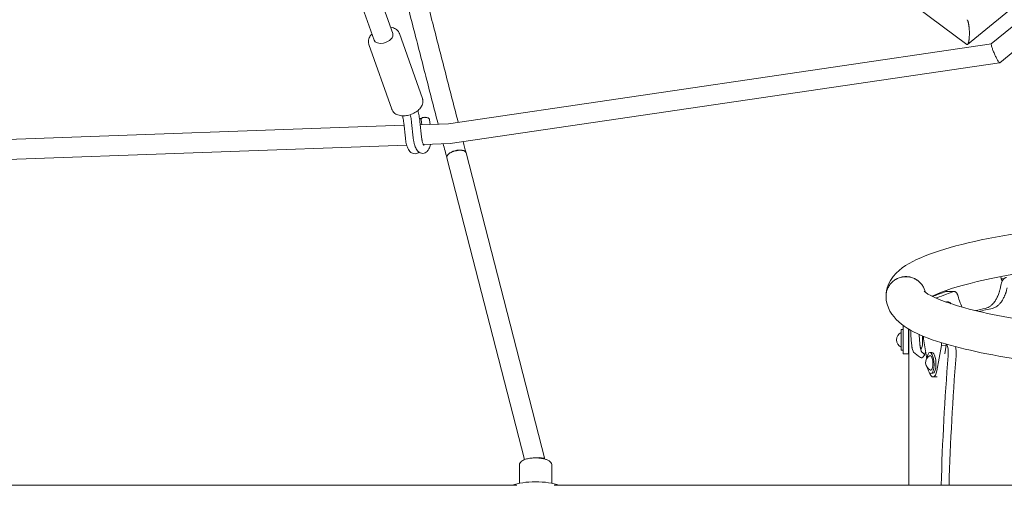
# Model space of a CAD drawing. Units: millimetres. Extents: x -5519 to 4930, y -3173 to 4355.
# Drawn here: x -2133 to -1191, y -1274 to -828 of the extents above; entities that cross this region are included whole.
import ezdxf

# ---------------------------------------------------------------- set-up
doc = ezdxf.new("R2010")
doc.units = ezdxf.units.MM
doc.header["$LTSCALE"] = 20
doc.layers.add('2d', color=230, linetype='Continuous')

msp = doc.modelspace()

# ---------------------------------------------------------------- linework, layer by layer
at = {"layer": '2d', "lineweight": 0}
for p, q in [((-1225.97, -852.03), (-922.42, -604.02)), ((-1203.26, -851.6), (-907.32, -609.82)), ((-1195.24, -869.59), (-889.73, -619.98)), ((-1807.51, -752.42), (-1775.98, -841.55)), ((-1826.81, -754.82), (-1793.9, -847.89)), ((-1299.39, -797.99), (-1226.67, -852.05)), ((-1747.61, -903.78), (-1769.54, -841.77)), ((-1776.84, -914.11), (-1798.77, -852.1)), ((-1722.67, -927.92), (-1203.23, -851.58)), ((-1720.94, -946.87), (-1195.31, -869.62)), ((-2332.32, -949.81), (-1765.23, -929.45)), ((-1765.48, -927.05), (-1763.93, -941.77)), ((-1757.97, -926.68), (-1756.41, -941.4)), ((-1750.01, -925.84), (-1748.46, -940.56)), ((-1749.69, -928.89), (-1722.67, -927.92)), ((-1748.23, -928.84), (-1748.77, -923.8)), ((-1740.22, -928.55), (-1740.69, -924.13)), ((-2334, -968.88), (-1762.64, -948.37)), ((-1746.65, -947.8), (-1720.94, -946.87)), ((-1724.27, -960.39), (-1649.81, -1248.95)), ((-1705.87, -955.64), (-1630.32, -1248.45)), ((-1194.06, -1074.01), (-1193.91, -1076.24)), ((-1193.91, -1076.24), (-1192.94, -1078.6)), ((-1191.37, -1076.25), (-1193.91, -1076.24)), ((-1246.38, -1088.42), (-1246.38, -1087.24)), ((-1245.71, -1098.12), (-1244.31, -1098.19)), ((-1287.52, -1147.95), (-1287.52, -1120.64)), ((-1289.52, -1124.45), (-1289.52, -1144.45)), ((-1289.52, -1124.45), (-1287.52, -1124.45)), ((-1282.52, -1147.95), (-1282.52, -1123.88)), ((-1282.32, -1273.51), (-1282.32, -1124)), ((-1269.02, -1137.55), (-1269.02, -1131.36)), ((-1268.18, -1133.39), (-1268.18, -1130.91)), ((-1265.1, -1152.56), (-1268.18, -1133.39)), ((-1251.08, -1139.93), (-1255.49, -1163.99)), ((-1251.08, -1137.02), (-1251.08, -1139.93)), ((-1246.38, -1139.69), (-1251.08, -1139.93)), ((-1246.38, -1139.69), (-1247.88, -1147.87)), ((-1246.38, -1138.45), (-1246.38, -1139.69)), ((-1289.52, -1144.45), (-1287.52, -1144.45)), ((-1282.52, -1147.95), (-1287.52, -1147.95)), ((-1262.01, -1146.58), (-1260.14, -1146.48)), ((-1273.75, -1149.45), (-1273.75, -1149.45)), ((-1261, -1166.55), (-1259.12, -1166.45)), ((-1254.94, -1169.75), (-1258.95, -1169.95)), ((-1654.81, -1271.6), (-1654.81, -1254.45)), ((-1623.81, -1271.6), (-1623.81, -1254.45)), ((-1657.12, -1273.51), (-2311.5, -1273.51)), ((-969.2, -1273.51), (-1621.5, -1273.51))]:
    msp.add_line(p, q, dxfattribs=at)
for centre, radius, start, end in [((-1286.15, -1134.45), 7.77, 115.69541, 244.30456), ((-1284.07, -1136.95), 15.06, 332.60086, 357.6814), ((-1284.07, -1131.95), 15.06, 2.3186, 5.40229), ((-1269.32, -1131.36), 0.3, 360, 2.3186), ((-1269.32, -1137.55), 0.3, 357.6814, 0), ((-1258.34, -1156.4), 7.77, 120.34004, 245.45965)]:
    msp.add_arc(centre, radius, start, end, dxfattribs=at)
at = {"layer": '2d', "lineweight": 0, "extrusion": (0, 0, -1)}
for centre, major_axis, ratio, start_param, end_param in [((-1784.94, -844.72), (-8.96, -3.17), 0.621975, -1.354254, 0), ((-1784.94, -844.72), (8.96, 3.17), 0.621975, 0, 1.787339), ((-1715.07, -958.02), (-9.2, -2.38), 0.476491, 0.004864, 1.536668), ((-1715.07, -958.02), (9.2, 2.38), 0.476491, -1.604925, 0.000442), ((-1246.47, -1113.1), (0.76, 14.98), 0.338692, -0.212596, 0), ((-1261.51, -1156.56), (-0.35, 6.99), 0.338692, -0.174083, 1.570796), ((-1240.1, -1147.41), (0, -10), 0.325811, -2.278732, -1.326453), ((-1261.51, -1156.56), (0.35, -6.99), 0.338692, -1.570796, 0.174083), ((-1259.63, -1156.47), (0.68, -13.48), 0.338692, -0.961566, 0.854226), ((-1639.31, -1251.61), (9.2, 2.37), 0.417849, -1.3545, -0.250281)]:
    msp.add_ellipse(centre, major_axis=major_axis, ratio=ratio, start_param=start_param, end_param=end_param, dxfattribs=at)
at = {"layer": '2d', "lineweight": 0}
for centre, major_axis, ratio, start_param, end_param in [((-1245.06, -1113.18), (0.76, 14.98), 0.338692, 0, 0.292659), ((-1245.06, -1113.18), (0.76, 14.98), 0.338692, -0.482147, 0), ((-1247.67, -1147.41), (0, 10), 0.325811, -1.81514, -0.474649), ((-1261.51, -1156.56), (-0.51, 9.99), 0.338692, 0, 1.076378), ((-1261.51, -1156.56), (0.51, -9.99), 0.338692, -1.076378, 3.141593), ((-1259.63, -1156.47), (0.51, -9.99), 0.338692, 0, 3.141593), ((-991.6, -1343.36), (0, -800), 0.325811, -1.81514, -1.65822), ((-984.03, -1343.36), (0, -800), 0.325811, -1.81514, -1.65822), ((-1639.31, -1279.95), (-29.75, 0), 0.32873, -2.42341, -0.718182)]:
    msp.add_ellipse(centre, major_axis=major_axis, ratio=ratio, start_param=start_param, end_param=end_param, dxfattribs=at)
for points, knots in [([(-1778.96, -747.63), (-1775.18, -762.44), (-1771.37, -777.31), (-1763.71, -807.18), (-1759.86, -822.18), (-1752.13, -852.3), (-1748.24, -867.42), (-1740.43, -897.77), (-1736.5, -912.99), (-1732.56, -928.28)], [5.72268185, 5.72268185, 5.72268185, 5.72268185, 5.7362155, 5.7362155, 5.74975413, 5.74975413, 5.76329277, 5.76329277, 5.77682646, 5.77682646, 5.77682646, 5.77682646]), ([(-1760.16, -744.47), (-1756.34, -759.39), (-1752.51, -774.38), (-1744.79, -804.49), (-1740.91, -819.61), (-1733.11, -849.97), (-1729.19, -865.21), (-1721.31, -895.8), (-1717.36, -911.15), (-1713.38, -926.56)], [5.72315279, 5.72315279, 5.72315279, 5.72315279, 5.73679201, 5.73679201, 5.75043629, 5.75043629, 5.76408057, 5.76408057, 5.77771976, 5.77771976, 5.77771976, 5.77771976]), ([(-1778.06, -835.68), (-1777.11, -835.82), (-1776.2, -836.04), (-1773.98, -836.84), (-1772.75, -837.55), (-1770.85, -839.3), (-1770.15, -840.28), (-1769.64, -841.51), (-1769.59, -841.64), (-1769.54, -841.77)], [6.5392528, 6.5392528, 6.5392528, 6.5392528, 6.755089, 6.755089, 7.0896847, 7.0896847, 7.3727154, 7.3727154, 7.4053634, 7.4053634, 7.4053634, 7.4053634]), ([(-1798.77, -852.1), (-1798.89, -851.75), (-1798.99, -851.38), (-1799.14, -850.64), (-1799.19, -850.27), (-1799.23, -849.52), (-1799.23, -849.14), (-1799.17, -848.4), (-1799.11, -848.03), (-1798.96, -847.29), (-1798.87, -846.93), (-1798.75, -846.57)], [4.2637708, 4.2637708, 4.2637708, 4.2637708, 4.3534944, 4.3534944, 4.4432181, 4.4432181, 4.5329417, 4.5329417, 4.6226653, 4.6226653, 4.712389, 4.712389, 4.712389, 4.712389]), ([(-1798.75, -846.57), (-1798.35, -845.35), (-1797.71, -844.2), (-1796.62, -842.75), (-1796.31, -842.38), (-1795.97, -842.02)], [4.712389, 4.712389, 4.712389, 4.712389, 5.0186845, 5.0186845, 5.1298814, 5.1298814, 5.1298814, 5.1298814]), ([(-1747.61, -903.78), (-1747.48, -904.13), (-1747.38, -904.5), (-1747.24, -905.23), (-1747.19, -905.61), (-1747.15, -906.36), (-1747.15, -906.73), (-1747.21, -907.48), (-1747.26, -907.85), (-1747.42, -908.59), (-1747.51, -908.95), (-1747.63, -909.31)], [1.1221781, 1.1221781, 1.1221781, 1.1221781, 1.2119018, 1.2119018, 1.3016254, 1.3016254, 1.391349, 1.391349, 1.4810727, 1.4810727, 1.5707963, 1.5707963, 1.5707963, 1.5707963]), ([(-1747.63, -909.31), (-1748.03, -910.53), (-1748.67, -911.68), (-1750.37, -913.93), (-1751.48, -915.01), (-1754.02, -916.93), (-1755.46, -917.77), (-1758.5, -919.12), (-1760.1, -919.63), (-1763.33, -920.28), (-1764.96, -920.43), (-1768.12, -920.3), (-1769.64, -920.03), (-1772.4, -919.04), (-1773.63, -918.33), (-1775.53, -916.58), (-1776.23, -915.6), (-1776.74, -914.37), (-1776.79, -914.24), (-1776.84, -914.11)], [1.570796, 1.570796, 1.570796, 1.570796, 1.877092, 1.877092, 2.220028, 2.220028, 2.569346, 2.569346, 2.91646, 2.91646, 3.264089, 3.264089, 3.613496, 3.613496, 3.948092, 3.948092, 4.231123, 4.231123, 4.263771, 4.263771, 4.263771, 4.263771]), ([(-1766.57, -920.36), (-1766.44, -920.94), (-1766.31, -921.54), (-1766.05, -922.93), (-1765.92, -923.73), (-1765.68, -925.37), (-1765.57, -926.2), (-1765.48, -927.05)], [4.9602986, 4.9602986, 4.9602986, 4.9602986, 5.0474922, 5.0474922, 5.1591933, 5.1591933, 5.2708943, 5.2708943, 5.2708943, 5.2708943]), ([(-1759.21, -919.3), (-1759.2, -919.37), (-1759.18, -919.44), (-1758.99, -920.24), (-1758.83, -921), (-1758.53, -922.56), (-1758.4, -923.36), (-1758.16, -925), (-1758.06, -925.83), (-1757.97, -926.68)], [4.9252305, 4.9252305, 4.9252305, 4.9252305, 4.9357911, 4.9357911, 5.0474922, 5.0474922, 5.1591933, 5.1591933, 5.2708943, 5.2708943, 5.2708943, 5.2708943]), ([(-1751.98, -915.36), (-1751.76, -916.11), (-1751.56, -916.88), (-1751.18, -918.52), (-1750.99, -919.4), (-1750.65, -921.19), (-1750.5, -922.1), (-1750.23, -923.95), (-1750.11, -924.89), (-1750.01, -925.84)], [4.8326102, 4.8326102, 4.8326102, 4.8326102, 4.9357911, 4.9357911, 5.0474922, 5.0474922, 5.1591933, 5.1591933, 5.2708943, 5.2708943, 5.2708943, 5.2708943]), ([(-1750.43, -922.56), (-1750.38, -922.58), (-1750.33, -922.59), (-1749.92, -922.73), (-1749.6, -922.87), (-1749.11, -923.16), (-1748.92, -923.29), (-1748.76, -923.45)], [3.153635, 3.153635, 3.153635, 3.153635, 3.3355, 3.3355, 4.66919, 4.66919, 5.647086, 5.647086, 5.647086, 5.647086]), ([(-1748.77, -923.8), (-1748.79, -923.6), (-1748.76, -923.39), (-1748.64, -923.02), (-1748.54, -922.85), (-1748.28, -922.55), (-1748.12, -922.42), (-1747.7, -922.16), (-1747.43, -922.06), (-1746.77, -921.89), (-1746.36, -921.83), (-1745.94, -921.81)], [0, 0, 0, 0, 0.788325, 0.788325, 1.54625, 1.54625, 2.397316, 2.397316, 3.559033, 3.559033, 4.90726, 4.90726, 4.90726, 4.90726]), ([(-1745.94, -921.81), (-1745.59, -921.79), (-1745.22, -921.8), (-1744.49, -921.85), (-1744.13, -921.9), (-1743.43, -922.04), (-1743.08, -922.13), (-1742.41, -922.36), (-1742.08, -922.51), (-1741.45, -922.87), (-1741.15, -923.12), (-1740.81, -923.64), (-1740.71, -923.88), (-1740.69, -924.13)], [0, 0, 0, 0, 1.097062, 1.097062, 2.182577, 2.182577, 3.3355, 3.3355, 4.66919, 4.66919, 6.31697, 6.31697, 7.331143, 7.331143, 7.331143, 7.331143]), ([(-1763.93, -941.77), (-1763.74, -943.5), (-1763.46, -945.19), (-1762.68, -948.41), (-1762.18, -949.93), (-1760.82, -952.82), (-1759.99, -954.2), (-1758.13, -955.62), (-1757.67, -955.91), (-1756.37, -956.47), (-1755.45, -956.66), (-1753.77, -956.56), (-1753.03, -956.35), (-1751.82, -955.77), (-1751.32, -955.42), (-1750.9, -955.04)], [4.153884, 4.153884, 4.153884, 4.153884, 4.502869, 4.502869, 4.867815, 4.867815, 5.28012, 5.28012, 5.395636, 5.395636, 5.564308, 5.564308, 5.702573, 5.702573, 5.829685, 5.829685, 5.829685, 5.829685]), ([(-1756.41, -941.4), (-1756.35, -941.95), (-1756.28, -942.5), (-1756.13, -943.59), (-1756.04, -944.13), (-1755.84, -945.18), (-1755.73, -945.7), (-1755.49, -946.71), (-1755.36, -947.21), (-1755.08, -948.17), (-1754.93, -948.64), (-1754.77, -949.1)], [4.1538836, 4.1538836, 4.1538836, 4.1538836, 4.2655847, 4.2655847, 4.3772858, 4.3772858, 4.4889868, 4.4889868, 4.6006879, 4.6006879, 4.712389, 4.712389, 4.712389, 4.712389]), ([(-1748.46, -940.56), (-1748.41, -941.01), (-1748.35, -941.46), (-1748.23, -942.33), (-1748.15, -942.75), (-1748, -943.58), (-1747.91, -943.98), (-1747.73, -944.75), (-1747.64, -945.11), (-1747.43, -945.81), (-1747.33, -946.13), (-1747.22, -946.43)], [4.1538836, 4.1538836, 4.1538836, 4.1538836, 4.2655847, 4.2655847, 4.3772858, 4.3772858, 4.4889868, 4.4889868, 4.6006879, 4.6006879, 4.712389, 4.712389, 4.712389, 4.712389]), ([(-1754.77, -949.1), (-1754.52, -949.79), (-1754.25, -950.45), (-1753.65, -951.7), (-1753.32, -952.3), (-1752.56, -953.42), (-1752.13, -953.96), (-1751.08, -954.94), (-1750.46, -955.4), (-1748.92, -956.08), (-1748, -956.28), (-1747.07, -956.24)], [4.712389, 4.712389, 4.712389, 4.712389, 4.8820436, 4.8820436, 5.0516982, 5.0516982, 5.2213528, 5.2213528, 5.3910075, 5.3910075, 5.5606621, 5.5606621, 5.5606621, 5.5606621]), ([(-1747.22, -946.43), (-1747.06, -946.89), (-1746.9, -947.29), (-1746.58, -947.94), (-1746.43, -948.2), (-1746.2, -948.54), (-1746.12, -948.63), (-1746.12, -948.63)], [4.712389, 4.712389, 4.712389, 4.712389, 4.8820436, 4.8820436, 5.0516982, 5.0516982, 5.2206861, 5.2206861, 5.2206861, 5.2206861]), ([(-1747.07, -956.24), (-1746.31, -956.2), (-1745.57, -956), (-1744.2, -955.36), (-1743.6, -954.9), (-1742.35, -953.66), (-1741.83, -952.83), (-1740.76, -950.72), (-1740.33, -949.36), (-1739.97, -947.77), (-1739.95, -947.66), (-1739.93, -947.55)], [5.5606621, 5.5606621, 5.5606621, 5.5606621, 5.6989127, 5.6989127, 5.858299, 5.858299, 6.1016717, 6.1016717, 6.4486345, 6.4486345, 6.473311, 6.473311, 6.473311, 6.473311]), ([(-1724.27, -960.37), (-1724.34, -960.08), (-1724.35, -959.63), (-1724.2, -959.15), (-1724.07, -958.83), (-1723.99, -958.66), (-1723.7, -958.16), (-1723.31, -957.67), (-1722.79, -957.18), (-1722.41, -956.85), (-1722.2, -956.69), (-1721.56, -956.21), (-1720.85, -955.76), (-1720.04, -955.35), (-1719.48, -955.08), (-1719.19, -954.95), (-1718.31, -954.58), (-1717.7, -954.36), (-1716.44, -953.97), (-1715.78, -953.8), (-1715.14, -953.67)], [0.25, 0.25, 0.25, 0.25, 0.2832842, 0.2999264, 0.2999264, 0.3165685, 0.3165685, 0.3498527, 0.3664948, 0.3664948, 0.383137, 0.383137, 0.4164212, 0.4330633, 0.4330633, 0.4497054, 0.4497054, 0.4829897, 0.4829897, 0.5162739, 0.5162739, 0.5162739, 0.5162739]), ([(-1715.14, -953.67), (-1714.57, -953.55), (-1714.01, -953.46), (-1712.9, -953.33), (-1712.34, -953.29), (-1711.28, -953.26), (-1710.52, -953.27), (-1709.81, -953.35), (-1709.35, -953.42), (-1709.13, -953.46), (-1708.49, -953.6), (-1707.91, -953.77), (-1707.42, -953.99), (-1707.12, -954.16), (-1706.98, -954.25), (-1706.32, -954.71), (-1706, -955.14), (-1705.87, -955.64)], [0.5162739, 0.5162739, 0.5162739, 0.5162739, 0.5454897, 0.5454897, 0.5747054, 0.5747054, 0.6039212, 0.6185291, 0.6185291, 0.633137, 0.633137, 0.6623527, 0.6769606, 0.6769606, 0.6915685, 0.6915685, 0.7492599, 0.7492599, 0.7492599, 0.7492599]), ([(-1304.02, -1092.75), (-1303.98, -1085.38), (-1300.83, -1078.68), (-1290.18, -1065.39), (-1281.52, -1060.67), (-1249.31, -1046.62), (-1218.12, -1039.11), (-1147.86, -1027.68), (-1113.37, -1023.5), (-1075.38, -1020.11)], [4.7131026, 4.7131026, 4.7131026, 4.7131026, 4.8234609, 4.8234609, 5.0213281, 5.0213281, 5.4203299, 5.4203299, 5.7120611, 5.7120611, 5.7120611, 5.7120611]), ([(-1260.03, -1092.9), (-1259.51, -1092.64), (-1258.98, -1092.37), (-1249.76, -1087.98), (-1235.42, -1083.23), (-1194.25, -1073.53), (-1165.34, -1068.57), (-1107.87, -1061.32), (-1081.7, -1058.66), (-1053.77, -1056.41)], [4.9802336, 4.9802336, 4.9802336, 4.9802336, 4.9963924, 4.9963924, 5.2458208, 5.2458208, 5.5466019, 5.5466019, 5.7589141, 5.7589141, 5.7589141, 5.7589141]), ([(-1266.43, -1088.96), (-1266.55, -1088.44), (-1266.68, -1087.92), (-1267.02, -1086.81), (-1267.23, -1086.23), (-1267.95, -1084.52), (-1268.53, -1083.43), (-1269.56, -1081.9), (-1269.93, -1081.41), (-1270.73, -1080.45), (-1271.15, -1079.99), (-1272.47, -1078.69), (-1273.42, -1077.91), (-1274.98, -1076.88), (-1275.52, -1076.56), (-1276.61, -1075.98), (-1277.18, -1075.71), (-1278.32, -1075.25), (-1278.9, -1075.04), (-1280.09, -1074.68), (-1280.69, -1074.53), (-1282.54, -1074.17), (-1283.77, -1074.05), (-1285.63, -1074.05), (-1286.25, -1074.08), (-1287.49, -1074.2), (-1288.11, -1074.29), (-1289.94, -1074.65), (-1291.13, -1075), (-1292.85, -1075.71), (-1293.42, -1075.97), (-1294.52, -1076.56), (-1295.06, -1076.87), (-1296.1, -1077.56), (-1296.6, -1077.93), (-1297.57, -1078.72), (-1298.03, -1079.13), (-1299.34, -1080.44), (-1300.13, -1081.38), (-1301.17, -1082.93), (-1301.49, -1083.46), (-1302.08, -1084.55), (-1302.61, -1085.66), (-1303.02, -1086.81), (-1303.38, -1087.99), (-1303.54, -1088.59), (-1303.9, -1090.41), (-1304.02, -1091.63), (-1304.02, -1092.86), (-1304.02, -1092.87), (-1304.02, -1092.88), (-1304.02, -1092.9)], [0.08019004, 0.08019004, 0.08019004, 0.08019004, 0.08181066, 0.08181066, 0.08366646, 0.08366646, 0.08737807, 0.08737807, 0.08923387, 0.08923387, 0.09108967, 0.09108967, 0.09480128, 0.09480128, 0.09665708, 0.09665708, 0.09851288, 0.09851288, 0.10036869, 0.10036869, 0.10222449, 0.10222449, 0.1059361, 0.1059361, 0.1077919, 0.1077919, 0.1096477, 0.1096477, 0.11335931, 0.11335931, 0.11521511, 0.11521511, 0.11707092, 0.11707092, 0.11892672, 0.11892672, 0.12078252, 0.12078252, 0.12449413, 0.12449413, 0.12634993, 0.12634993, 0.12820574, 0.13006154, 0.13006154, 0.13191734, 0.13191734, 0.13562895, 0.13562895, 0.13562895, 0.13566405, 0.13566405, 0.13566405, 0.13566405]), ([(-1266.45, -1088.95), (-1266.56, -1088.45), (-1266.69, -1087.96), (-1267.02, -1086.88), (-1267.23, -1086.3), (-1267.95, -1084.59), (-1268.53, -1083.5), (-1269.56, -1081.97), (-1269.93, -1081.48), (-1270.73, -1080.52), (-1271.15, -1080.06), (-1272.47, -1078.76), (-1273.42, -1077.98), (-1274.98, -1076.95), (-1275.52, -1076.63), (-1276.61, -1076.05), (-1277.18, -1075.78), (-1278.32, -1075.32), (-1278.9, -1075.11), (-1280.09, -1074.75), (-1280.69, -1074.6), (-1282.54, -1074.24), (-1283.77, -1074.12), (-1285.63, -1074.12), (-1286.25, -1074.15), (-1287.49, -1074.27), (-1288.11, -1074.36), (-1289.94, -1074.72), (-1291.13, -1075.07), (-1292.85, -1075.78), (-1293.42, -1076.04), (-1294.52, -1076.63), (-1295.06, -1076.94), (-1296.1, -1077.63), (-1296.6, -1078), (-1297.57, -1078.79), (-1298.03, -1079.2), (-1299.34, -1080.51), (-1300.13, -1081.45), (-1301.17, -1082.99), (-1301.49, -1083.53), (-1302.08, -1084.62), (-1302.61, -1085.73), (-1303.02, -1086.88), (-1303.38, -1088.06), (-1303.54, -1088.66), (-1303.9, -1090.48), (-1304.02, -1091.7), (-1304.02, -1092.93)], [0.08027724, 0.08027724, 0.08027724, 0.08027724, 0.08181066, 0.08181066, 0.08366646, 0.08366646, 0.08737807, 0.08737807, 0.08923387, 0.08923387, 0.09108967, 0.09108967, 0.09480128, 0.09480128, 0.09665708, 0.09665708, 0.09851288, 0.09851288, 0.10036869, 0.10036869, 0.10222449, 0.10222449, 0.1059361, 0.1059361, 0.1077919, 0.1077919, 0.1096477, 0.1096477, 0.11335931, 0.11335931, 0.11521511, 0.11521511, 0.11707092, 0.11707092, 0.11892672, 0.11892672, 0.12078252, 0.12078252, 0.12449413, 0.12449413, 0.12634993, 0.12634993, 0.12820574, 0.13006154, 0.13006154, 0.13191734, 0.13191734, 0.13562895, 0.13562895, 0.13562895, 0.13562895]), ([(-1193.87, -1081.41), (-1193.68, -1080.53), (-1193.42, -1079.71), (-1192.94, -1078.57), (-1192.76, -1078.21), (-1192.37, -1077.53), (-1192.17, -1077.22), (-1191.73, -1076.65), (-1191.5, -1076.38), (-1191.02, -1075.91), (-1190.77, -1075.7), (-1190.25, -1075.35), (-1189.98, -1075.2), (-1189.44, -1074.97), (-1189.15, -1074.89), (-1188.87, -1074.84)], [0, 0, 0, 0, 0.00277912, 0.00277912, 0.00416867, 0.00416867, 0.00555823, 0.00555823, 0.00694779, 0.00694779, 0.00833735, 0.00833735, 0.0097269, 0.0097269, 0.01111646, 0.01111646, 0.01111646, 0.01111646]), ([(-1007.04, -1132.66), (-1014.5, -1132.21), (-1021.88, -1131.73), (-1072.3, -1128.23), (-1111.93, -1124.28), (-1179.54, -1114.96), (-1207.7, -1109.6), (-1248.27, -1098.69), (-1261.72, -1092.53), (-1266.91, -1088.62), (-1267.36, -1088.11), (-1267.36, -1088.11)], [9.834312, 9.834312, 9.834312, 9.834312, 9.887768, 9.887768, 10.204809, 10.204809, 10.517859, 10.517859, 10.812793, 10.812793, 10.881442, 10.881442, 10.881442, 10.881442]), ([(-1235.03, -1092.87), (-1235.25, -1092.08), (-1235.51, -1091.38), (-1235.96, -1090.46), (-1236.12, -1090.18), (-1236.45, -1089.67), (-1236.63, -1089.45), (-1236.89, -1089.15), (-1236.98, -1089.06), (-1237.16, -1088.9), (-1237.26, -1088.82), (-1237.54, -1088.62), (-1237.92, -1088.41), (-1238.3, -1088.34), (-1238.69, -1088.33), (-1238.88, -1088.35), (-1239.07, -1088.41)], [0, 0, 0, 0, 0.00279369, 0.00279369, 0.00419053, 0.00419053, 0.00558737, 0.00558737, 0.00628579, 0.00628579, 0.00698421, 0.00698421, 0.00838106, 0.0097779, 0.0097779, 0.01117474, 0.01117474, 0.01117474, 0.01117474]), ([(-1208.75, -1104.38), (-1207.13, -1103.96), (-1205.61, -1103.23), (-1203.46, -1101.64), (-1202.76, -1101.03), (-1201.76, -1100), (-1201.27, -1099.45), (-1200.71, -1098.76), (-1200.44, -1098.4), (-1200.32, -1098.24), (-1200.24, -1098.14), (-1200.21, -1098.09), (-1199.53, -1097.16), (-1198.94, -1096.22), (-1198.1, -1094.71), (-1197.7, -1093.93), (-1197.25, -1092.98), (-1197.04, -1092.49), (-1196.93, -1092.25), (-1196.89, -1092.14), (-1196.86, -1092.07), (-1196.84, -1092.04), (-1196.58, -1091.41), (-1196.35, -1090.81), (-1196.02, -1089.93), (-1195.87, -1089.48), (-1195.7, -1088.96), (-1195.61, -1088.7), (-1195.57, -1088.58), (-1195.55, -1088.51), (-1195.54, -1088.48), (-1195.54, -1088.46), (-1195.54, -1088.45), (-1195.54, -1088.45), (-1195.27, -1087.59), (-1194.94, -1086.32), (-1194.55, -1084.62)], [0, 0, 0, 0, 0.25, 0.25, 0.375, 0.375, 0.4375, 0.46875, 0.484375, 0.492187, 0.492187, 0.5, 0.5, 0.625, 0.625, 0.6875, 0.71875, 0.734375, 0.742187, 0.746094, 0.746094, 0.75, 0.75, 0.8125, 0.8125, 0.84375, 0.859375, 0.867187, 0.871094, 0.873047, 0.874023, 0.874512, 0.874512, 0.875, 0.875, 1, 1, 1, 1]), ([(-1202.07, -1104.38), (-1200.48, -1103.96), (-1198.97, -1103.23), (-1196.86, -1101.64), (-1196.18, -1101.03), (-1195.19, -1100), (-1194.87, -1099.63), (-1194.4, -1099.06), (-1194.24, -1098.86), (-1193.93, -1098.45), (-1193.78, -1098.25), (-1193, -1097.16), (-1192.42, -1096.22), (-1191.59, -1094.71), (-1191.33, -1094.19), (-1190.95, -1093.39), (-1190.82, -1093.12), (-1190.64, -1092.7), (-1190.58, -1092.56), (-1190.46, -1092.28), (-1190.4, -1092.15), (-1190.09, -1091.41), (-1189.87, -1090.81), (-1189.55, -1089.93), (-1189.45, -1089.63), (-1189.3, -1089.19), (-1189.25, -1089.04), (-1189.18, -1088.82), (-1189.16, -1088.74), (-1189.12, -1088.63), (-1189.11, -1088.59), (-1189.1, -1088.54), (-1189.09, -1088.52), (-1189.08, -1088.48), (-1189.07, -1088.46), (-1188.81, -1087.59), (-1188.49, -1086.32), (-1188.1, -1084.62)], [0, 0, 0, 0, 0.25, 0.25, 0.375, 0.375, 0.4375, 0.4375, 0.46875, 0.46875, 0.5, 0.5, 0.625, 0.625, 0.6875, 0.6875, 0.71875, 0.71875, 0.734375, 0.734375, 0.75, 0.75, 0.8125, 0.8125, 0.84375, 0.84375, 0.859375, 0.859375, 0.867188, 0.867188, 0.871094, 0.871094, 0.873047, 0.873047, 0.875, 0.875, 1, 1, 1, 1]), ([(-982.17, -1172.1), (-992.85, -1171.56), (-1003.39, -1170.97), (-1059.28, -1167.49), (-1101.55, -1163.63), (-1175.89, -1154.13), (-1207.78, -1148.5), (-1259.59, -1135.36), (-1278.35, -1129.08), (-1298.04, -1111.8), (-1303.98, -1103.47), (-1304.02, -1093)], [9.771231, 9.771231, 9.771231, 9.771231, 9.844754, 9.844754, 10.167478, 10.167478, 10.493739, 10.493739, 10.838368, 10.838368, 10.995052, 10.995052, 10.995052, 10.995052]), ([(-1234.27, -1095.59), (-1233.56, -1098.02), (-1232.75, -1100.14), (-1231.6, -1102.41), (-1231.35, -1102.87), (-1231.1, -1103.3)], [0, 0, 0, 0, 0.25, 0.25, 0.3169644, 0.3169644, 0.3169644, 0.3169644]), ([(-1277.61, -1146.14), (-1278.01, -1145.68), (-1278.36, -1144.89), (-1278.82, -1143.24), (-1278.96, -1142.61), (-1279.16, -1141.54), (-1279.25, -1140.98), (-1279.36, -1140.27), (-1279.41, -1139.9), (-1279.43, -1139.74), (-1279.44, -1139.64), (-1279.45, -1139.58), (-1279.57, -1138.64), (-1279.68, -1137.68), (-1279.82, -1136.14), (-1279.89, -1135.35), (-1279.96, -1134.39), (-1280, -1133.89), (-1280.01, -1133.64), (-1280.02, -1133.54), (-1280.03, -1133.46), (-1280.03, -1133.43), (-1280.07, -1132.79), (-1280.11, -1132.19), (-1280.16, -1131.29), (-1280.18, -1130.85), (-1280.21, -1130.32), (-1280.22, -1130.06), (-1280.23, -1129.93), (-1280.23, -1129.86), (-1280.23, -1129.83), (-1280.23, -1129.82), (-1280.23, -1129.81), (-1280.23, -1129.8), (-1280.27, -1128.94), (-1280.32, -1127.65), (-1280.38, -1125.94)], [0, 0, 0, 0, 0.25, 0.25, 0.375, 0.375, 0.4375, 0.46875, 0.484375, 0.492188, 0.492188, 0.5, 0.5, 0.625, 0.625, 0.6875, 0.71875, 0.734375, 0.742188, 0.746094, 0.746094, 0.75, 0.75, 0.8125, 0.8125, 0.84375, 0.859375, 0.867188, 0.871094, 0.873047, 0.874023, 0.874512, 0.874512, 0.875, 0.875, 1, 1, 1, 1]), ([(-1269.69, -1146.14), (-1270.08, -1145.68), (-1270.42, -1144.89), (-1270.87, -1143.24), (-1271.01, -1142.61), (-1271.21, -1141.54), (-1271.27, -1141.17), (-1271.36, -1140.57), (-1271.39, -1140.37), (-1271.45, -1139.96), (-1271.48, -1139.75), (-1271.62, -1138.64), (-1271.72, -1137.68), (-1271.86, -1136.14), (-1271.91, -1135.62), (-1271.97, -1134.8), (-1271.99, -1134.53), (-1272.02, -1134.1), (-1272.03, -1133.96), (-1272.05, -1133.68), (-1272.06, -1133.54), (-1272.11, -1132.79), (-1272.14, -1132.19), (-1272.19, -1131.29), (-1272.21, -1131), (-1272.23, -1130.55), (-1272.24, -1130.4), (-1272.25, -1130.17), (-1272.25, -1130.1), (-1272.26, -1129.99), (-1272.26, -1129.95), (-1272.26, -1129.89), (-1272.26, -1129.87), (-1272.26, -1129.84), (-1272.26, -1129.81), (-1272.27, -1129.6), (-1272.28, -1129.38), (-1272.29, -1129.14)], [0, 0, 0, 0, 0.25, 0.25, 0.375, 0.375, 0.4375, 0.4375, 0.46875, 0.46875, 0.5, 0.5, 0.625, 0.625, 0.6875, 0.6875, 0.71875, 0.71875, 0.734375, 0.734375, 0.75, 0.75, 0.8125, 0.8125, 0.84375, 0.84375, 0.859375, 0.859375, 0.8671875, 0.8671875, 0.8710938, 0.8710938, 0.8730469, 0.8730469, 0.875, 0.875, 0.9038953, 0.9038953, 0.9038953, 0.9038953]), ([(-1266.1, -1146.33), (-1266.2, -1146.62), (-1266.31, -1146.9), (-1266.56, -1147.53), (-1266.79, -1148.03), (-1267.05, -1148.57), (-1267.18, -1148.82), (-1267.24, -1148.93), (-1267.28, -1149), (-1267.3, -1149.03), (-1267.63, -1149.63), (-1267.94, -1150.1), (-1268.41, -1150.67), (-1268.65, -1150.92), (-1268.93, -1151.15), (-1269.07, -1151.25), (-1269.14, -1151.3), (-1269.17, -1151.31), (-1269.19, -1151.33), (-1269.2, -1151.33), (-1269.37, -1151.44), (-1269.61, -1151.55), (-1269.88, -1151.62), (-1270.01, -1151.63), (-1270.07, -1151.63), (-1270.11, -1151.63), (-1270.12, -1151.63), (-1270.13, -1151.63), (-1270.13, -1151.63), (-1270.14, -1151.63), (-1270.14, -1151.63), (-1270.35, -1151.63), (-1270.65, -1151.53), (-1271.04, -1151.34)], [0.3283731, 0.3283731, 0.3283731, 0.3283731, 0.375, 0.375, 0.4375, 0.46875, 0.484375, 0.4921875, 0.4921875, 0.5, 0.5, 0.625, 0.625, 0.6875, 0.71875, 0.734375, 0.7421875, 0.7460938, 0.7460938, 0.75, 0.75, 0.8125, 0.84375, 0.859375, 0.8671875, 0.8710938, 0.8730469, 0.8740234, 0.8745117, 0.8745117, 0.875, 0.875, 1, 1, 1, 1]), ([(-1636.92, -1247.41), (-1638.45, -1247.32), (-1640.01, -1247.31), (-1643.07, -1247.48), (-1644.56, -1247.65), (-1647.36, -1248.17), (-1648.67, -1248.51), (-1651.02, -1249.41), (-1652.06, -1249.94), (-1653.38, -1251.08), (-1653.76, -1251.49), (-1654.48, -1252.64), (-1654.78, -1253.45), (-1654.81, -1254.35), (-1654.81, -1254.4), (-1654.81, -1254.45)], [4.712389, 4.712389, 4.712389, 4.712389, 5.056073, 5.056073, 5.399566, 5.399566, 5.749271, 5.749271, 6.098976, 6.098976, 6.255481, 6.255481, 6.450375, 6.450375, 6.460913, 6.460913, 6.460913, 6.460913]), ([(-1623.81, -1254.45), (-1623.81, -1253.82), (-1623.95, -1253.21), (-1624.45, -1252.06), (-1624.82, -1251.55), (-1625.89, -1250.45), (-1626.63, -1249.96), (-1628.29, -1249.12), (-1629.22, -1248.77), (-1631.26, -1248.18), (-1632.35, -1247.95), (-1634.61, -1247.6), (-1635.75, -1247.48), (-1636.92, -1247.41)], [3.319321, 3.319321, 3.319321, 3.319321, 3.46028, 3.46028, 3.625852, 3.625852, 3.89161, 3.89161, 4.170224, 4.170224, 4.448837, 4.448837, 4.712389, 4.712389, 4.712389, 4.712389])]:
    msp.add_open_spline(points, degree=3, knots=knots, dxfattribs=at)
for points, weights in [([(-1224.37, -837.57), (-1224.7, -832.74), (-1225.49, -829.25), (-1226.5, -828.5)], [1, 0.859375503739, 0.829610243891, 0.910704220458]), ([(-1225.97, -852.03), (-1224.56, -850.88), (-1223.89, -844.76), (-1224.37, -837.57)], [1, 0.787229958976, 0.787229958976, 1]), ([(-1226.67, -852.05), (-1226.43, -852.23), (-1226.19, -852.22), (-1225.97, -852.03)], [0.910704220458, 0.932477627551, 0.962242887399, 1]), ([(-1195.31, -869.62), (-1197.51, -869.94), (-1204.98, -853.01), (-1203.26, -851.6)], [1, 0.354664853788, 0.354664853788, 1]), ([(-1195.24, -869.59), (-1195.26, -869.6), (-1195.29, -869.61), (-1195.31, -869.62)], [1, 0.99965863728, 0.99965863728, 1]), ([(-1748.77, -923.8), (-1748.77, -923.8), (-1748.77, -923.8), (-1748.77, -923.8)], [0.515738471886, 0.515728096863, 0.515717726969, 0.515707362205]), ([(-1720.94, -946.87), (-1720.94, -946.87), (-1720.94, -946.87), (-1720.94, -946.87)], [1, 0.999999958195, 0.999999958195, 1])]:
    msp.add_rational_spline(points, weights, degree=3, dxfattribs=at)
for points in [[(-1727.7, -947.12), (-1726.56, -951.54), (-1725.41, -955.96), (-1724.27, -960.39)], [(-1708.61, -945.06), (-1707.69, -948.58), (-1706.78, -952.11), (-1705.87, -955.64)], [(-1194.55, -1084.62), (-1194.32, -1083.55), (-1194.09, -1082.48), (-1193.87, -1081.41)], [(-1259.67, -1093.08), (-1257.8, -1092.33), (-1255.82, -1091.58), (-1253.72, -1090.83)], [(-1255.27, -1094.41), (-1252.56, -1093.22), (-1249.57, -1092.03), (-1246.3, -1090.83)], [(-1253.72, -1090.83), (-1251.36, -1090.02), (-1248.89, -1089.21), (-1246.31, -1088.39)], [(-1246.31, -1088.39), (-1246.13, -1088.34), (-1245.95, -1088.31), (-1245.78, -1088.31)], [(-1246.3, -1090.83), (-1244, -1090.03), (-1241.59, -1089.22), (-1239.07, -1088.41)], [(-1245.78, -1088.31), (-1243.36, -1088.32), (-1240.95, -1088.32), (-1238.54, -1088.33)], [(-1304.02, -1092.93), (-1304.02, -1092.95), (-1304.02, -1092.98), (-1304.02, -1093)], [(-1255.27, -1094.41), (-1255.48, -1094.5), (-1255.67, -1094.65), (-1255.86, -1094.86)], [(-1235.03, -1092.87), (-1234.78, -1093.78), (-1234.53, -1094.68), (-1234.27, -1095.59)], [(-1218.46, -1106.56), (-1215.32, -1105.83), (-1212.08, -1105.1), (-1208.75, -1104.38)], [(-1215.02, -1107.37), (-1210.88, -1106.37), (-1206.56, -1105.37), (-1202.07, -1104.38)], [(-1280.38, -1125.94), (-1280.38, -1125.66), (-1280.39, -1125.38), (-1280.4, -1125.1)], [(-1271.04, -1151.34), (-1273.69, -1149.61), (-1275.89, -1147.88), (-1277.61, -1146.14)], [(-1267.04, -1148.55), (-1268.02, -1147.74), (-1268.9, -1146.94), (-1269.69, -1146.14)]]:
    msp.add_open_spline(points, degree=3, dxfattribs=at)

doc.saveas('drawing.dxf')
